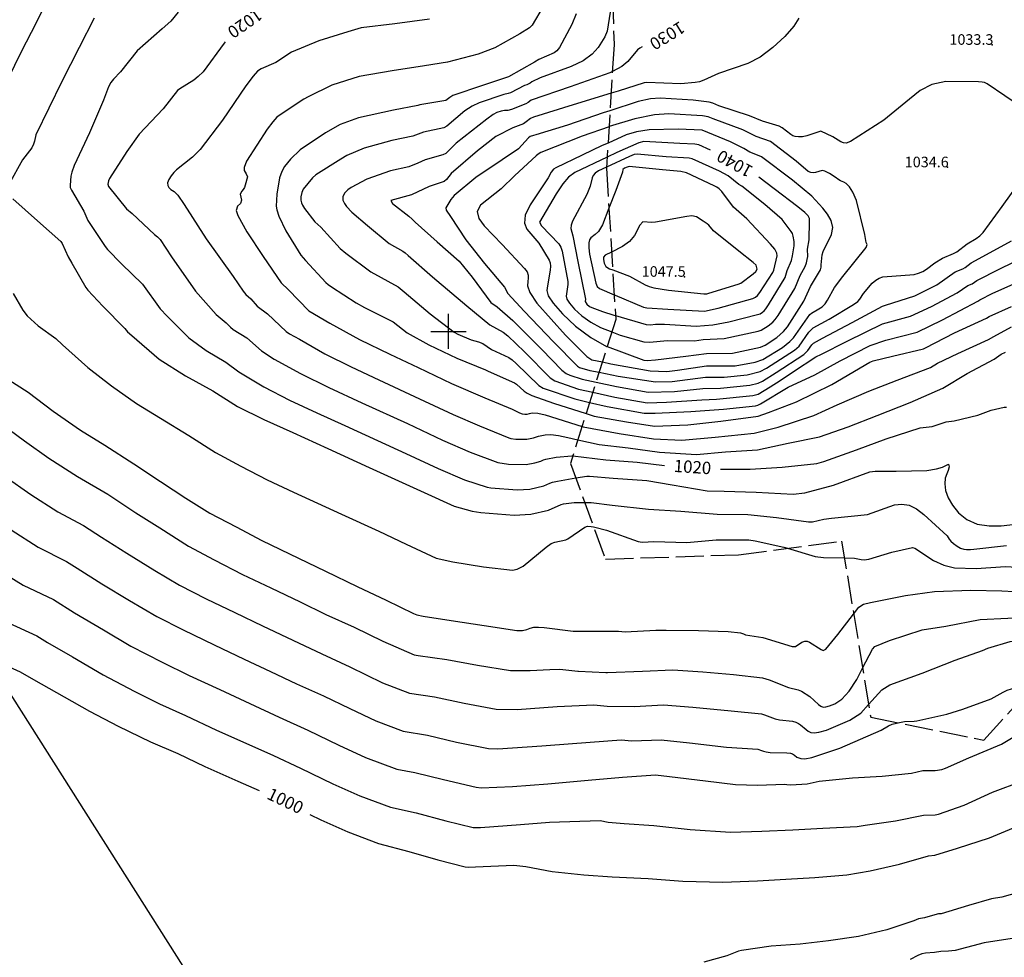
# Model space of a CAD drawing. Extents: x -1651 to 8755, y -3922 to 8037.
# Drawn here: x 2478 to 2758, y -1178 to -911 of the extents above; entities that cross this region are included whole.
import ezdxf
from ezdxf.enums import TextEntityAlignment as Align

# ---------------------------------------------------------------- set-up
doc = ezdxf.new("R2010")
doc.units = 0
doc.header["$MEASUREMENT"] = 0
doc.linetypes.add('CONTOUR-INDEF', pattern=[30, 28, -2])
doc.linetypes.add('OUTLINE', pattern=[10, 8, -2])
for name, color, linetype in [('AREA-INDEF', 7, 'OUTLINE'), ('GRID', 3, 'CONTINUOUS'), ('IND-INDEF', 30, 'CONTOUR-INDEF'), ('INDEX-CONTOUR', 30, 'CONTINUOUS'), ('INT-CONTOUR', 56, 'CONTINUOUS'), ('INT-INDEF', 56, 'CONTOUR-INDEF'), ('MATCH-LINE', 7, 'CONTINUOUS'), ('SPOT-ELEV', 7, 'CONTINUOUS'), ('TEXT-CONTOUR', 7, 'CONTINUOUS')]:
    doc.layers.add(name, color=color, linetype=linetype)
doc.styles.add('ROMANS', font='romans.shx', dxfattribs={"height": 4})

msp = doc.modelspace()

# ---------------------------------------------------------------- linework, layer by layer
at = {"layer": 'AREA-INDEF'}
msp.add_polyline3d([(2782.193, -636.573, 1086.751), (2746.014, -662.212, 1080.751), (2710.359, -657.446, 1082.551), (2675.552, -643.118, 1077.751), (2644.714, -674.599, 1072.151), (2639.515, -719.089, 1063.351), (2642.351, -775.104, 1053.151), (2635.656, -818.699, 1041.551), (2638.198, -852.465, 1033.551), (2646.019, -884.712, 1027.951), (2646.991, -918.555, 1037.351), (2644.853, -953.69, 1046.751), (2647.474, -996.658, 1045.151), (2634.616, -1037.479, 1019.151), (2644.543, -1064.681, 1012.951), (2682.378, -1063.429, 1017.951), (2711.614, -1059.571, 1016.151), (2719.876, -1109.577, 1008.551), (2752.032, -1116.114, 1004.751), (2796.053, -1067.198, 1014.351)], dxfattribs=at)
at = {"layer": 'GRID'}
for p, q in [((2600, -1005), (2600, -995)), ((2595, -1000), (2605, -1000))]:
    msp.add_line(p, q, dxfattribs=at)
at = {"layer": 'IND-INDEF'}
for points in [[(2536.5917, -917.7933), (2536.3304, -918.1667), (2530.36, -926.2782), (2528.9263, -927.6566), (2527.6607, -928.62), (2523.7242, -931.0831), (2523.0845, -931.6293), (2519.0031, -936.7897), (2512.21, -944.0424), (2508.6331, -948.897), (2503.7643, -956.6283), (2503.4972, -957.2945), (2503.2768, -958.1652), (2503.4642, -958.9046), (2508.5833, -965.2448), (2510.1348, -966.5619), (2516.5, -972.5288), (2517.3762, -973.1682), (2518.1072, -973.9504), (2521.3623, -978.7917), (2528.1996, -988.564), (2533.9856, -995.208), (2536.8543, -997.5905), (2538.117, -998.8035), (2538.9, -999.4337), (2542.7149, -1001.8754), (2546.8627, -1005.5433), (2550.4575, -1007.9012), (2557.9487, -1011.9413), (2565.978, -1015.9453), (2575.4206, -1020.267), (2588.3153, -1026.1808), (2598.2919, -1030.8836), (2606.147, -1034.2844), (2614.0401, -1037.2304), (2616.9908, -1037.692), (2622.0864, -1037.7694), (2624.5189, -1037.3636), (2626.1882, -1036.8509), (2626.9646, -1036.4939), (2627.6105, -1036.2794), (2630.5927, -1035.686), (2635.0018, -1035.3233), (2635.284, -1035.3581)], [(2646.526, -926.1972), (2645.8121, -926.5727), (2634.5349, -930.5414), (2623.4826, -934.3286), (2622.6046, -935.0115), (2621.9521, -935.4033), (2617.8822, -936.9947), (2616.8305, -937.2641), (2615.9156, -937.2671), (2614.9304, -937.4899), (2613.7382, -937.8912), (2612.6792, -938.4568), (2610.8388, -939.6962), (2602.1924, -946.5234), (2599.2632, -949.4555), (2598.4117, -949.873), (2593.3348, -951.3282), (2591.3113, -952.2752), (2588.7319, -953.2343), (2583.5236, -954.4189), (2576.8487, -956.7635), (2572.345, -959.1852), (2571.4436, -959.8334), (2570.536, -960.6899), (2569.978, -961.6731), (2570.0178, -962.6988), (2570.4746, -963.6714), (2571.0599, -964.4927), (2572.543, -966.1589), (2576.9513, -969.9264), (2583.1423, -975.0538), (2587.0375, -977.2627), (2587.6928, -977.7401), (2588.5232, -978.4654), (2595.473, -984.5331), (2605.2196, -992.7506), (2611.7761, -998.1707), (2615.4907, -1000.2314), (2616.7999, -1001.2334), (2621.5385, -1005.7963), (2628.8922, -1013.1907), (2630.1523, -1014.0575), (2636.8839, -1016.3665), (2640.9793, -1017.277)], [(2645.0432, -950.5648), (2635.8762, -954.8998), (2634.0437, -956.2257), (2632.4662, -958.1169), (2630.5785, -960.988), (2625.8189, -969.01), (2626.4462, -970.0556), (2631.3067, -975.1195), (2631.8762, -976.1187), (2632.2588, -977.1913), (2633.8772, -985.8204), (2633.868, -986.676), (2633.3674, -990.0163), (2633.5837, -990.8365), (2634.3382, -992.0021), (2635.8053, -993.6638), (2637.8808, -995.5805), (2640.3905, -997.4134), (2643.1606, -998.8979), (2646.3832, -1000.1209)], [(2472.7237, -1025.963), (2479.6354, -1031.0492), (2486.5488, -1035.9602), (2494.6654, -1041.2513), (2503.2243, -1046.199), (2511.2031, -1051.536), (2518.0002, -1055.8358), (2526.1991, -1060.9582), (2533.4546, -1064.8889), (2541.5382, -1069.0328), (2549.564, -1072.8236), (2557.9224, -1076.8063), (2565.1981, -1080.3578), (2573.2567, -1084.035), (2581.3271, -1087.9732), (2590.2948, -1091.8676), (2591.3518, -1092.0673), (2599.5055, -1093.2147), (2608.1863, -1094.8299), (2617.5897, -1096.3014), (2623.2051, -1096.2674), (2628.751, -1096.0633), (2631.5936, -1095.9587), (2636.6852, -1096.4777), (2636.9231, -1096.502), (2644.6371, -1096.8817), (2645.1688, -1096.9079), (2655.0481, -1096.4767), (2663.6537, -1096.1376), (2672.218, -1096.7112), (2680.9554, -1097.4072), (2689.111, -1098.3963), (2691.0768, -1098.9194), (2696.5694, -1101.0898), (2699.2957, -1101.7589), (2700.2099, -1102.1758), (2702.5741, -1103.7186), (2705.025, -1105.9175), (2705.7179, -1106.4184), (2706.353, -1106.6741), (2707.0983, -1106.6573), (2708.172, -1106.363), (2709.7268, -1105.7285), (2711.6516, -1104.4602), (2713.7696, -1102.2068), (2715.8987, -1098.8384), (2717.5703, -1095.6219)], [(2468.7854, -1092.3172), (2469.2348, -1092.5748), (2478.339, -1096.6692), (2482.1328, -1098.8611), (2490.8607, -1103.7846), (2498.0525, -1107.8627), (2506.1995, -1112.1181), (2515.3747, -1116.5317), (2523.1398, -1119.8866), (2530.7888, -1123.5231), (2540.1916, -1127.7283), (2546.2835, -1130.3396)], [(2560.6478, -1137.2112), (2563.7829, -1138.7556), (2571.3893, -1142.0844), (2580.1008, -1145.4146), (2588.7618, -1147.7294), (2596.9766, -1150.0294), (2604.7316, -1152.0634), (2605.816, -1152.1202), (2607.6515, -1152.0115), (2618.5076, -1151.5995), (2621.9881, -1151.948), (2629.3985, -1153.4127), (2638.3934, -1154.3021), (2646.5048, -1154.9116), (2656.716, -1155.4171), (2666.5313, -1156.1202), (2677.8441, -1156.4131), (2687.7215, -1156.0738), (2695.7498, -1155.5974), (2704.0039, -1155.0751), (2713.1203, -1154.368), (2719.718, -1153.2118), (2728.0935, -1151.3288), (2736.2979, -1148.9753), (2738.0789, -1148.7696), (2744.5181, -1146.7624), (2753.5685, -1143.7933), (2761.5291, -1140.5205)], [(2764.2453, -1158.6581), (2757.0832, -1160.6555), (2754.2131, -1161.1576), (2747.6468, -1163.023), (2739.8428, -1165.417), (2739.1283, -1165.4511), (2738.0961, -1165.6497), (2735.1717, -1166.5482), (2733.404, -1166.8691), (2732.1534, -1167.4096), (2724.4905, -1169.9361), (2716.4575, -1171.88), (2707.9183, -1173.0879), (2699.8701, -1174.0009), (2691.5928, -1174.6196), (2683.2172, -1175.7934), (2682.3648, -1176.0192), (2679.0511, -1177.3104), (2672.5303, -1179.1747)]]:
    msp.add_lwpolyline(points, dxfattribs=at)
at = {"layer": 'INDEX-CONTOUR'}
for points in [[(2654.9583, -919.2174), (2654.281, -919.5496), (2653.6908, -920.0407), (2650.9601, -923.3397), (2649.1829, -924.7994), (2646.526, -926.1972)], [(2674.3853, -948.5189), (2671.1055, -947.0451), (2669.9792, -946.854), (2665.6702, -946.6269), (2655.4828, -946.068), (2654.0606, -946.4135), (2647.8265, -949.2487), (2645.0432, -950.5648)], [(2648.7856, -1001.0326), (2655.5056, -1002.9654), (2657.1345, -1003.1099), (2662.1118, -1002.588), (2669.8299, -1002.6521), (2672.2741, -1002.3323), (2678.2237, -1002.0715), (2687.9176, -999.9681), (2688.7535, -999.6488), (2690.7779, -998.4664), (2692.1168, -997.3802), (2692.7743, -996.6721), (2693.6144, -995.4983), (2698.3546, -987.8453), (2699.8576, -984.1724), (2701.3042, -981.5643), (2701.6623, -980.5704), (2701.8835, -979.6127), (2701.98, -978.7554), (2701.9536, -976.7017), (2702.3849, -974.0179), (2702.5377, -968.7912), (2702.4538, -967.9631), (2702.1189, -967.2059), (2701.1786, -966.213), (2699.2252, -964.6116), (2692.4593, -959.4826), (2688.1097, -956.2258)], [(2640.9793, -1017.277), (2647.239, -1018.6685), (2656.4417, -1020.262), (2661.89, -1020.1485), (2671.9212, -1019.4357), (2676.1268, -1019.213), (2686.372, -1018.2085), (2687.946, -1017.8467), (2691.2956, -1015.7575), (2694.2035, -1013.9438), (2697.9868, -1011.4425), (2704.3359, -1007.2448), (2704.6476, -1007.0829), (2705.5334, -1006.623), (2713.4077, -1002.6739), (2723.2167, -997.9039), (2731.145, -995.648), (2737.1147, -992.9715), (2744.4464, -989.1024), (2747.4216, -987.0164), (2748.6515, -986.5054), (2750.0248, -985.552), (2756.5271, -982.2283), (2767.6206, -976.8079)], [(2646.3832, -1000.1209), (2648.7856, -1001.0326)], [(2677.2072, -1039.1348), (2685.6799, -1039.1293), (2694.7195, -1038.5262), (2704.6001, -1037.5129), (2706.6105, -1036.9529), (2715.8494, -1033.6113), (2724.2854, -1030.4968), (2733.9491, -1027.4383), (2737.3596, -1027.0362), (2741.2891, -1025.6793), (2743.5531, -1025.3609), (2750.2507, -1023.7587), (2754.0656, -1022.3765), (2757.7454, -1021.535), (2758.3962, -1021.5032)], [(2635.284, -1035.3581), (2644.6613, -1036.515), (2653.5275, -1037.1059), (2661.3452, -1038.0896)], [(2717.5703, -1095.6219), (2720.3783, -1090.2189), (2721.0615, -1089.4628), (2725.2351, -1087.8009), (2734.5034, -1084.7312), (2741.1982, -1083.7239), (2750.9969, -1081.8483), (2758.7895, -1081.4679), (2767.4492, -1080.7348), (2770.0183, -1080.8264), (2772.4093, -1081.1823), (2774.8113, -1081.761), (2781.1645, -1083.742)]]:
    msp.add_lwpolyline(points, dxfattribs=at)
at = {"layer": 'INT-CONTOUR'}
for points in [[(2699.5065, -911.0378), (2698.0904, -913.2854), (2695.5021, -916.2274), (2692.1065, -919.3828), (2688.4611, -922.108), (2685.0311, -923.9314), (2676.6656, -926.7601), (2672.4768, -928.6581), (2671.2676, -929.1124), (2670.0342, -929.3405), (2665.9738, -929.6649), (2656.3345, -929.3078), (2655.5362, -929.4677), (2648.2022, -931.7781), (2646.1485, -932.3999)], [(2763.0086, -936.5038), (2752.956, -929.6865), (2752.2067, -929.3548), (2751.5644, -929.2161), (2750.5133, -929.148), (2741.212, -929.0497), (2737.2673, -929.8513), (2733.9429, -931.5973), (2730.8992, -934.089), (2723.6183, -940.0277), (2714.1072, -946.0874), (2712.9258, -946.5266), (2712.1747, -946.4693), (2711.4369, -946.1499), (2709.1382, -944.7567), (2705.6844, -943.1224), (2701.7883, -944.511), (2700.5232, -944.7218), (2699.3581, -944.7693), (2698.4074, -944.6741), (2697.7377, -944.4548), (2697.2235, -944.1193), (2694.7317, -942.1593), (2693.9267, -941.6803), (2689.1906, -940.3106), (2685.4183, -938.7694), (2676.7763, -935.9924), (2675.0349, -935.1953), (2674.0563, -934.9189), (2669.4834, -934.3547), (2660.0931, -933.7566), (2657.3384, -933.9485), (2653.8859, -934.6907), (2645.8486, -937.3281)], [(2710.0747, -956.4464), (2708.1433, -955.1217), (2706.8265, -954.4702), (2706.0934, -954.2755), (2704.1583, -954.8837), (2703.5307, -954.9709), (2702.8686, -954.8878), (2702.1447, -954.5537), (2698.7598, -951.6465), (2691.4076, -946.0723), (2687.3716, -944.7084), (2683.5868, -942.8034), (2675.1264, -939.6834), (2673.6973, -939.0757), (2672.1573, -938.7634), (2662.5711, -938.1889), (2658.4883, -938.5121), (2652.9033, -939.6655), (2645.6303, -941.866), (2645.5712, -941.8866)], [(2645.0594, -1004.3237), (2655.4527, -1008.1464), (2656.4004, -1008.2728), (2658.792, -1008.0601), (2667.3915, -1006.9994), (2673.2692, -1006.2692), (2680.6677, -1006.2252), (2688.5598, -1004.5036), (2689.8968, -1003.8866), (2693.2449, -1001.7484), (2695.1166, -1000.0723), (2696.2282, -998.6811), (2700.8886, -991.3904), (2702.7371, -987.2626), (2705.6154, -982.5557), (2705.8269, -981.8081), (2705.8183, -981.1397), (2706.1058, -978.2497), (2706.3672, -977.3086), (2708.7011, -972.4542), (2709.0876, -970.4569), (2708.6607, -968.5245), (2707.6133, -966.6941), (2706.2688, -964.9759), (2703.1148, -961.6048), (2697.628, -957.0547), (2688.8885, -950.4643), (2688.2168, -950.1128), (2685.5526, -949.1062), (2683.8449, -948.0639), (2680.0297, -946.1564), (2672.0333, -942.89), (2665.2367, -942.5515), (2656.9856, -942.7583), (2653.3773, -943.376), (2650.4666, -944.2099), (2645.2898, -946.5125)], [(2645.2898, -946.5125), (2643.6561, -947.2391)], [(2647.4051, -995.5277), (2656.1142, -998.0414), (2657.3436, -998.1573), (2658.7833, -997.9969), (2661.348, -997.9851), (2670.3492, -998.4793), (2675.0709, -998.1552), (2679.6009, -997.2623), (2687.7641, -995.2532), (2688.4754, -994.9795), (2689.1135, -994.592), (2689.6502, -994.1566), (2690.1241, -993.5805), (2690.8529, -992.488), (2695.5939, -984.7289), (2696.1956, -982.7342), (2697.3663, -979.877), (2697.7092, -978.5851), (2698.1332, -975.7027), (2698.1176, -974.5245), (2697.878, -972.9987), (2697.6443, -972.2487), (2697.2856, -971.6582), (2694.7293, -968.2768), (2689.8287, -963.973), (2683.2517, -958.7814), (2682.4265, -958.2783), (2679.3612, -955.7918), (2676.963, -954.5106), (2669.1536, -950.9656), (2668.3358, -950.8067), (2661.8093, -950.3899), (2653.5703, -949.6373), (2652.6836, -949.7873), (2651.4337, -950.3167), (2644.8716, -953.3849)], [(2655.393, -993.1186), (2656.2783, -993.303), (2662.2843, -993.6738), (2672.667, -994.2651), (2676.6073, -993.4235), (2686.4458, -990.7064), (2687.1563, -990.2937), (2687.7097, -989.8226), (2688.3795, -988.9765), (2692.0811, -983.2434), (2692.3552, -982.6584), (2693.3327, -978.5526), (2693.1986, -977.789), (2692.6186, -976.7025), (2691.4527, -975.2722), (2684.6801, -968.0093), (2680.9193, -964.751), (2677.5602, -960.2338), (2676.8677, -959.545), (2676.1889, -959.049), (2675.4761, -958.642), (2667.5685, -954.9922), (2666.0031, -954.6292), (2660.7991, -954.1653), (2651.3065, -953.1611), (2650.6961, -953.3367), (2649.9613, -953.6651), (2649.4592, -954.0698), (2649.4404, -954.8219), (2647.5142, -959.9564), (2645.5435, -965.0096)], [(2642.7657, -1011.6057), (2648.2115, -1012.6861), (2658.7871, -1014.3147), (2663.537, -1014.2101), (2672.968, -1012.9775), (2678.2784, -1012.9809), (2684.8341, -1012.3511), (2688.4866, -1011.42), (2690.2557, -1010.4486), (2698.2669, -1005.2921), (2699.5246, -1004.1667), (2702.345, -1000.2144), (2702.8638, -999.6168), (2703.5875, -999.0324), (2708.1079, -996.5309), (2715.0138, -992.4155), (2716.2226, -991.4769), (2716.8134, -990.8233), (2717.8317, -989.2281), (2720.2869, -986.3374), (2721.3103, -985.4215), (2722.2825, -984.8464), (2723.3022, -984.5504), (2732.1944, -983.8722), (2733.4686, -983.5111), (2734.6658, -982.9597), (2735.755, -982.2993), (2738.1179, -980.5676), (2740.2927, -979.2197), (2743.4237, -977.9269), (2744.3306, -977.3734), (2747.287, -975.1718), (2749.8341, -973.6407), (2750.8684, -972.8709), (2751.8528, -971.9098), (2757.2448, -964.4948), (2762.4954, -957.166)], [(2643.6822, -1008.6962), (2646.1086, -1009.2369), (2657.2893, -1011.163), (2661.9571, -1011.3507), (2665.0355, -1011.0379), (2673.2481, -1009.7881), (2681.3872, -1009.804), (2687.0305, -1008.7718), (2689.2151, -1008.0094), (2694.8249, -1004.6096), (2696.9228, -1002.9128), (2697.9649, -1001.7927), (2702.603, -995.2544), (2703.1013, -994.8294), (2705.1696, -993.6258), (2706.0697, -992.9896), (2706.9166, -992.1714), (2707.6261, -991.1591), (2709.6359, -987.5629), (2711.9169, -984.4641), (2718.5798, -976.146), (2718.856, -975.3159), (2718.6248, -974.7432), (2718.1642, -972.4929), (2715.8239, -962.8828), (2714.8085, -960.493), (2713.8163, -958.9526), (2712.9386, -958.0548), (2712.243, -957.5969), (2711.2639, -957.2665), (2710.4974, -956.7857), (2710.0747, -956.4464)], [(2672.3262, -968.6982), (2670.4368, -967.4721), (2669.0631, -967.2244), (2667.6247, -967.4212), (2658.763, -969.0322), (2657.7519, -969.0773), (2655.1668, -968.9406), (2654.3064, -969.8711), (2652.7956, -972.7649), (2651.3891, -974.442), (2649.4152, -975.9066), (2646.3038, -977.4745)], [(2646.6128, -982.5404), (2651.3626, -984.3505), (2655.8835, -986.8074), (2656.9574, -987.2296), (2658.3199, -987.6078), (2662.4576, -988.3022), (2672.4778, -989.3851), (2673.3255, -989.2978), (2673.9143, -989.1713), (2682.288, -986.6426), (2683.0018, -986.2666), (2686.537, -983.6481), (2687.2218, -982.9736), (2687.6121, -982.3733), (2687.3884, -981.2455), (2686.5311, -980.4326), (2682.4087, -977.1897), (2675.2498, -971.4849), (2673.9627, -969.8738), (2673.4854, -969.4802), (2672.3262, -968.6982)], [(2641.883, -1014.408), (2647.7008, -1015.6365), (2656.7224, -1017.2286), (2664.2113, -1017.1159), (2672.2064, -1016.213), (2677.2026, -1016.097), (2685.6031, -1015.2798), (2687.9188, -1014.7405), (2689.1802, -1014.1331), (2692.998, -1011.7111), (2700.926, -1006.5481), (2701.4077, -1006.1366), (2702.0091, -1005.437), (2703.142, -1003.8114), (2703.6258, -1003.3921), (2706.1847, -1001.9607), (2714.6036, -997.4593), (2723.2607, -992.8432), (2724.0839, -992.5959), (2732.45, -989.8941), (2738.6332, -986.7959), (2743.8475, -983.126), (2746.0376, -982.2162), (2746.6681, -981.8313), (2748.3679, -980.5752), (2750.63, -979.2926), (2759.8624, -974.284)], [(2646.3038, -977.4745), (2644.4742, -978.3966), (2643.9627, -978.9024), (2644.0191, -979.617), (2644.213, -980.6113), (2644.6732, -981.5686), (2645.7378, -982.2069), (2646.6128, -982.5404)], [(2640.0664, -1020.1755), (2645.0591, -1021.3748), (2655.592, -1023.2229), (2658.7193, -1023.2089), (2668.823, -1022.7751), (2678.0665, -1022.0452), (2687.141, -1021.1372), (2687.8091, -1021.0008), (2688.6235, -1020.5988), (2696.4574, -1015.8514), (2704.0347, -1012.3646), (2711.2369, -1008.3516), (2719.7596, -1003.9755), (2724.1968, -1002.5415), (2733.0312, -1000.2675), (2740.2418, -996.7345), (2750.2597, -991.4089), (2750.8233, -991.0177), (2754.525, -989.1258), (2763.7537, -985.0444)], [(2647.047, -989.6573), (2647.2852, -989.7614), (2655.393, -993.1186)], [(2639.0711, -1023.3351), (2641.3133, -1024.036), (2650.5314, -1025.7311), (2658.4863, -1026.9219), (2667.9144, -1026.5168), (2677.3532, -1025.531), (2687.8803, -1024.1046), (2690.8597, -1023.0597), (2698.8231, -1019.9661), (2708.8771, -1015.0565), (2719.6047, -1008.752), (2720.5995, -1008.3495), (2726.0705, -1006.995), (2734.8365, -1004.9302), (2735.4446, -1004.6632), (2743.6914, -1000.452), (2752.7759, -996.2074), (2753.4921, -995.7393), (2759.8197, -992.9474)], [(2643.766, -994.3462), (2646.9846, -995.4063), (2647.4051, -995.5277)], [(2637.905, -1027.0372), (2638.2439, -1027.1445), (2648.4445, -1028.9586), (2658.1669, -1030.5302), (2666.2056, -1030.9136), (2675.7014, -1030.0798), (2686.781, -1028.8759), (2693.5981, -1027.1985), (2703.7485, -1023.9104), (2710.3557, -1020.902), (2719.3557, -1017.0123), (2727.4092, -1013.8692), (2736.8193, -1010.2426), (2738.8751, -1009.0026), (2744.6158, -1006.2901), (2753.366, -1002.323), (2754.8036, -1001.4213), (2759.8194, -998.7417)], [(2636.7239, -1030.7869), (2642.784, -1032.1553), (2650.986, -1033.0323), (2659.8836, -1034.3259), (2670.4211, -1034.9868), (2678.6033, -1034.247), (2687.7682, -1033.6815), (2696.4693, -1031.7082), (2705.3144, -1029.9461), (2713.4608, -1027.0926), (2721.7111, -1023.8673), (2731.0611, -1020.24), (2740.3928, -1016.1276), (2747.2329, -1011.9172), (2754.9342, -1007.9111), (2756.9168, -1006.4788), (2758.18, -1005.9031)], [(2636.1335, -1041.6373), (2639.2593, -1041.1058), (2640.0629, -1041.0799), (2646.7647, -1041.6727), (2656.2879, -1042.38), (2663.4793, -1043.5736), (2673.4323, -1045.2598), (2678.2691, -1045.4217), (2687.3186, -1045.6598), (2697.8554, -1046.1932), (2701.1431, -1045.8311), (2709.311, -1043.7067), (2719.6756, -1039.8818), (2721.1166, -1039.6841), (2727.083, -1039.7003), (2735.7713, -1039.4634), (2738.5809, -1039.0458), (2740.2243, -1038.5275), (2741.9575, -1037.7284), (2742.1871, -1038.4774), (2741.8577, -1039.4869), (2741.4528, -1040.4202), (2741.052, -1041.7241), (2740.8829, -1043.3375), (2741.1384, -1045.1979), (2741.8721, -1047.2373), (2743.1026, -1049.3861), (2744.8524, -1051.5357), (2747.1591, -1053.419), (2750.0638, -1054.73), (2753.4985, -1055.2663), (2756.9575, -1055.2423), (2762.6929, -1054.515)], [(2638.6736, -1048.5976), (2640.4995, -1048.5789), (2646.5044, -1049.3434), (2656.8211, -1050.4764), (2665.9312, -1051.012), (2676.2918, -1051.9473), (2685.0023, -1052.0304), (2693.1675, -1052.8592), (2702.2063, -1054.061), (2703.3936, -1054.0757), (2706.5473, -1053.3537), (2708.72, -1053.0735), (2718.9758, -1051.9931), (2726.6337, -1049.2866), (2728.7145, -1049.0404), (2730.7639, -1049.3999), (2732.8449, -1050.3884), (2734.9778, -1051.9588), (2741.5458, -1058.0757), (2742.1558, -1059.0111), (2742.6138, -1059.5657), (2743.4001, -1060.2596), (2744.3968, -1060.9736), (2745.4185, -1061.5461), (2746.3119, -1061.8598), (2747.0506, -1061.9729), (2748.1827, -1061.9765), (2749.1601, -1061.8934), (2758.4537, -1060.7683)], [(2641.1929, -1055.5011), (2641.5178, -1055.556), (2644.8873, -1056.4482), (2653.8127, -1059.6384), (2654.401, -1059.789), (2655.0809, -1059.8336), (2658.2751, -1059.717), (2667.655, -1059.9186), (2675.9952, -1059.2167), (2685.3113, -1059.1653), (2687.1008, -1059.4515), (2695.1865, -1061.2575), (2696.2964, -1061.5923)], [(2696.2964, -1061.5923), (2704.064, -1063.9353), (2706.4713, -1064.1715), (2712.4012, -1064.3356)], [(2712.4012, -1064.3356), (2715.3115, -1064.4162), (2717.1959, -1064.8022), (2718.06, -1064.9023), (2719.3247, -1064.7303), (2725.9216, -1062.6606), (2731.7693, -1061.3387), (2732.3821, -1061.5566), (2737.7115, -1065.1134), (2740.6063, -1066.4103), (2743.6273, -1067.1233), (2749.8102, -1067.3807), (2758.107, -1066.7524), (2764.7166, -1067.1132), (2772.8389, -1068.3283), (2782.2148, -1070.1154), (2783.5662, -1070.2316), (2784.8258, -1070.1301), (2791.1001, -1068.9772), (2792.486, -1068.9909), (2794.2544, -1069.1966)], [(2715.0342, -1080.2721), (2716.54, -1078.3291), (2717.8343, -1077.4991), (2719.7937, -1076.9642), (2729.7295, -1074.9636), (2737.9485, -1073.8614), (2748.3093, -1073.5139), (2757.0696, -1073.6372), (2767.6047, -1074.2429), (2775.524, -1075.4365), (2783.8834, -1077.5518), (2784.87, -1077.4853), (2787.1936, -1077.0426)], [(2719.2773, -1105.9535), (2723.0585, -1101.7642), (2725.2658, -1100.3494), (2734.5314, -1097.0157), (2743.8805, -1093.3727), (2751.6225, -1090.6095), (2753.1302, -1089.9535), (2759.4874, -1088.073), (2768.0837, -1086.7352), (2769.344, -1086.9203), (2774.0497, -1088.4394), (2776.2844, -1089.1648)], [(2727.5995, -1111.1471), (2729.4457, -1110.7922), (2732.2549, -1110.6553), (2733.0011, -1110.5521), (2741.489, -1108.7196), (2746.0643, -1107.2767), (2754.1041, -1104.3955), (2757.5361, -1102.4108), (2758.5781, -1101.8989), (2759.8175, -1101.5129), (2764.3596, -1100.9822), (2765.9231, -1100.6783)]]:
    msp.add_lwpolyline(points, dxfattribs=at)
at = {"layer": 'INT-INDEF'}
for points in [[(2476.4465, -880.9163), (2481.8392, -887.5701), (2483.0431, -889.5004), (2488.08, -896.3378), (2488.7886, -897.5525), (2489.0007, -898.8995), (2488.3197, -901.2416), (2482.8328, -912.5758), (2478.7869, -920.4636), (2472.7524, -932.6222)], [(2646.5427, -905.1249), (2645.0167, -914.7667), (2644.393, -916.3303), (2642.4539, -919.4265), (2640.7645, -921.325), (2638.2595, -923.1912), (2634.8578, -924.827), (2626.0224, -927.9748), (2623.6749, -929.0978), (2623.159, -929.4991), (2622.2678, -929.9433), (2621.598, -930.2031), (2617.5967, -932.2411), (2616.9406, -932.494), (2615.743, -932.766), (2608.6932, -935.092), (2606.7511, -936.0563), (2604.6378, -937.4133), (2599.4818, -941.693), (2598.6251, -942.1716), (2592.9393, -943.4363), (2589.8593, -944.6104), (2583.9488, -945.8084), (2576.0701, -947.9356), (2571.1416, -950.0942), (2569.4731, -951.1157), (2562.3233, -955.5378), (2561.3982, -956.3867), (2558.6959, -959.6592), (2558.3063, -960.5225), (2558.0965, -961.7629), (2558.068, -962.7085), (2558.2635, -963.4727), (2558.5601, -964.1569), (2559.1163, -965.1296), (2562.033, -968.8534), (2563.7453, -970.4043), (2569.2149, -976.4773), (2570.8023, -977.8021), (2577.9164, -983.0863), (2585.6972, -987.37), (2587.4266, -988.7824), (2594.804, -995.0435), (2601.6126, -1000.2017), (2602.6063, -1000.7621), (2606.3895, -1002.395), (2608.5462, -1002.9763), (2609.7067, -1003.4743), (2612.2391, -1005.1014), (2617.1325, -1007.4413), (2618.0508, -1008.092), (2619.2287, -1009.1584), (2625.6088, -1015.3728), (2626.9165, -1016.1367), (2635.8431, -1019.1609), (2640.0664, -1020.1755)], [(2626.8549, -907.7567), (2623.7967, -913.0631), (2622.9596, -913.8313), (2620.2859, -915.5189), (2613.1291, -919.506), (2608.4536, -921.2817), (2599.7425, -923.586), (2593.1816, -924.5946), (2584.0178, -926.0026), (2574.6364, -927.5836), (2566.8975, -930.0839), (2560.172, -933.3552), (2558.9172, -934.0615), (2552.1586, -938.4981), (2551.2957, -939.2129), (2550.1179, -940.4714), (2548.4943, -942.5534), (2542.6812, -951.6984), (2541.9817, -953.4447), (2541.9706, -954.3418), (2542.587, -955.2523), (2542.9075, -956.0782), (2542.3013, -958.4656), (2542.0648, -959.0971), (2541.7056, -959.677), (2541.3131, -960.1947), (2540.8816, -961.0506), (2541.2391, -962.7629), (2540.9293, -963.6488), (2540.1298, -964.4479), (2539.7525, -965.7212), (2540.2199, -967.1269), (2542.7359, -971.7149), (2547.3683, -978.717), (2552.4814, -986.1981), (2554.5311, -988.177), (2560.3444, -994.1368), (2566.2866, -997.688), (2574.7564, -1002.3242), (2583.3357, -1006.4446), (2591.3612, -1010.2969), (2600.8182, -1014.814), (2610.3521, -1018.8566), (2618.0833, -1022.046), (2620.1889, -1023.1682), (2620.911, -1023.4284), (2621.6723, -1023.4972), (2622.3075, -1023.4809), (2623.003, -1023.352), (2623.7995, -1023.088), (2625.3762, -1023.1919), (2627.4735, -1023.7348), (2637.905, -1027.0372)], [(2499.4285, -911.0822), (2495.1226, -919.4106), (2490.1728, -928.9962), (2482.8235, -944.2338), (2482.4689, -945.9512), (2482.1588, -946.849), (2481.6454, -947.8448), (2479.0102, -951.2573), (2475.1769, -958.3107)], [(2523.1929, -909.3086), (2521.1535, -911.874), (2518.7358, -914.0983), (2511.568, -920.3579), (2506.8424, -926.2911), (2504.885, -928.3665), (2504.1258, -929.31), (2503.4812, -930.5495), (2502.0247, -934.3776), (2498.0962, -943.6508), (2493.6847, -952.9319), (2493.0476, -954.758), (2492.8078, -955.9708), (2492.5426, -958.4438), (2492.6138, -959.1916), (2492.908, -959.9141), (2496.412, -965.8455), (2497.6098, -968.4874), (2497.9494, -969.0593), (2502.4745, -975.8537), (2503.1642, -976.7283), (2507.1646, -980.7917), (2513.0979, -986.5568), (2518.0918, -993.5785), (2520.0763, -995.7079), (2526.3017, -1001.8242), (2531.2046, -1005.4623), (2536.8067, -1008.7246), (2540.4294, -1011.5122), (2547.5741, -1015.7759), (2554.8294, -1019.549), (2562.6575, -1023.1554), (2570.5854, -1026.77), (2579.8797, -1031.0091), (2587.903, -1034.6778), (2597.0287, -1038.9184), (2604.4928, -1042.1987), (2610.9657, -1044.2614), (2612.0175, -1044.4444), (2619.4764, -1045.0392), (2623.1266, -1044.7686), (2627.0597, -1043.8748), (2628.7384, -1043.1444), (2629.5641, -1042.8579), (2630.9787, -1042.514), (2636.1335, -1041.6373)], [(2594.5831, -911.385), (2584.7295, -912.6584), (2575.1919, -913.7752), (2571.3737, -914.9035), (2563.1708, -917.4911), (2555.4034, -920.7), (2550.9253, -923.6568), (2546.7649, -925.4428), (2545.7682, -926.1206), (2544.4963, -927.5287), (2542.4856, -930.3041), (2535.8726, -940.0358), (2529.5032, -948.3255), (2527.3331, -950.5048), (2522.7918, -954.0958), (2522.0363, -954.8548), (2521.2506, -955.8146), (2520.5883, -956.8519), (2520.2261, -957.812), (2520.2756, -958.5704), (2520.5865, -959.1221), (2521.1859, -959.7118), (2522.1145, -960.2637), (2523.1165, -961.3441), (2524.9788, -963.939), (2531.1791, -973.7115), (2538.808, -984.4637), (2541.6694, -988.5918), (2542.4842, -989.5098), (2543.86, -990.7811), (2545.6907, -992.8159), (2548.623, -995.0262), (2553.9003, -1000.0558), (2554.8257, -1000.669), (2557.7253, -1002.2082), (2564.9233, -1006.4108), (2572.3185, -1010.093), (2580.2558, -1013.764), (2591.799, -1019.1571), (2601.3092, -1023.609), (2608.7754, -1026.7919), (2617.1145, -1030.1993), (2617.741, -1030.3774), (2619.0802, -1030.5778), (2622.1969, -1030.6252), (2624.1021, -1030.2719), (2625.5757, -1029.7138), (2627.442, -1029.3656), (2629.0887, -1029.3028), (2631.2377, -1029.5291), (2633.8655, -1030.1414), (2636.7239, -1030.7869)], [(2636.2591, -909.8219), (2635.0173, -912.8901), (2631.4909, -919.3683), (2630.7816, -920.2983), (2630.0051, -920.9068), (2625.6822, -922.7848), (2624.3862, -923.5634), (2617.0507, -927.7238), (2609.6947, -930.2242), (2601.2336, -933.0387), (2600.3355, -933.568), (2599.2646, -934.4166), (2591.89, -935.6887), (2591.2818, -935.8985), (2584.3741, -937.1979), (2574.4774, -939.3228), (2569.2574, -941.2913), (2565.1109, -943.5921), (2557.9024, -948.4317), (2555.1639, -951.1177), (2553.4243, -953.2089), (2552.6377, -954.6054), (2551.9833, -956.4023), (2551.2073, -960.9908), (2551.1016, -964.4884), (2551.2531, -965.5009), (2551.8251, -967.3153), (2553.7786, -971.4784), (2558.0702, -978.3547), (2559.4327, -979.8915), (2565.1881, -986.1096), (2565.8556, -986.6848), (2566.784, -987.317), (2573.7352, -991.8855), (2576.1665, -993.2059), (2584.2771, -997.3308), (2588.2358, -1000.4235), (2594.3817, -1003.7941), (2602.3639, -1007.6175), (2610.4719, -1010.9586), (2611.2168, -1011.2973), (2618.7742, -1014.6512), (2619.3017, -1014.9506), (2621.5063, -1016.9845), (2622.3254, -1017.5549), (2623.6807, -1018.216), (2629.7646, -1020.4258), (2639.0711, -1023.3351)], [(2646.1485, -932.3999), (2635.3837, -935.6596), (2624.1285, -939.207), (2623.2903, -939.5594), (2622.0942, -940.5123), (2621.2769, -941.0386), (2618.3111, -942.1737), (2613.44, -944.6786), (2608.2531, -948.7076), (2600.7849, -955.1785), (2599.4326, -956.9186), (2598.7438, -957.4543), (2594.4712, -958.8786), (2589.4944, -961.2365), (2583.6493, -962.8505), (2584.081, -963.686), (2588.692, -967.2974), (2589.6885, -968.1101), (2590.5622, -968.9621), (2596.8018, -974.5916), (2603.0239, -980.0289), (2606.7453, -984.6116), (2612.0397, -991.8307), (2613.849, -993.0216), (2618.3076, -996.9078), (2626.4632, -1005.1796), (2632.1756, -1011.0086), (2633.3881, -1011.9782), (2634.4418, -1012.4492), (2637.9247, -1013.5721), (2641.883, -1014.408)], [(2645.8486, -937.3281), (2643.9128, -937.9634), (2633.7626, -941.4204), (2624.8346, -944.2236), (2624.1481, -944.3552), (2623.206, -944.6741), (2622.6662, -945.0797), (2619.8342, -948.1289), (2615.2806, -951.2537), (2607.7347, -956.2978), (2601.5633, -961.4353), (2600.6688, -962.5812), (2599.2725, -964.9644), (2599.3651, -965.605), (2600.5771, -967.4117)], [(2645.5712, -941.8866), (2637.9889, -944.5369), (2626.2041, -949.1781), (2625.4717, -949.671), (2624.888, -950.1896), (2618.7935, -955.7029), (2614.9473, -959.5164), (2609.0645, -964.2021), (2608.0982, -965.9801), (2608.5884, -967.9824), (2610.1083, -970.0756), (2615.196, -975.3719), (2621.6055, -982.1043), (2622.296, -983.1289), (2622.603, -984.015), (2622.6165, -984.8625), (2622.4785, -985.8097), (2622.4225, -987.0456), (2623.0487, -988.963), (2625.049, -992.0055), (2633.2112, -1001.0483), (2639.2397, -1007.0972), (2640.7288, -1008.038), (2643.6822, -1008.6962)], [(2643.6561, -947.2391), (2637.9176, -949.9534), (2630.4271, -953.5577), (2629.8211, -953.9786), (2629.1937, -954.7976), (2628.3159, -956.3938), (2623.1666, -964.0614), (2621.7729, -967.0333), (2621.5841, -969.3069), (2622.2813, -970.953), (2625.6858, -974.9409), (2628.568, -979.8043), (2628.8403, -980.576), (2628.9423, -981.4768), (2628.8763, -982.6115), (2628.0681, -987.0721), (2627.9264, -988.389), (2628.3202, -989.882), (2629.6936, -992.0038), (2632.3515, -995.0243), (2636.0398, -998.4829), (2640.365, -1001.7363), (2644.9039, -1004.2665), (2645.0594, -1004.3237)], [(2644.8716, -953.3849), (2642.5896, -954.4518), (2641.6012, -955.0834), (2641.0534, -955.7021), (2640.7443, -956.4444), (2640.2421, -958.7401), (2639.241, -961.1765), (2635.2125, -968.6958), (2634.7828, -969.8568), (2634.7302, -970.7463), (2635.3309, -972.8786), (2636.6858, -980.161), (2638.8864, -990.8274), (2638.8224, -991.5136), (2639.2464, -992.2989), (2640.0702, -992.9725), (2640.6488, -993.266), (2643.766, -994.3462)], [(2476.306, -962.3681), (2483.3414, -968.5877), (2489.8917, -974.526), (2490.2845, -975.044), (2492.0089, -978.8288), (2493.047, -980.5869), (2497.0192, -987.5585), (2497.5847, -988.3009), (2501.8135, -992.8579), (2508.0886, -999.1631), (2508.8938, -1000.095), (2510.0422, -1001.1685), (2517.7983, -1007.8684), (2525.3186, -1012.6693), (2533.0964, -1016.8798), (2540.1137, -1021.3802), (2547.5939, -1024.9981), (2555.7648, -1028.7257), (2565.7501, -1033.273), (2577.4936, -1038.621), (2593.1124, -1045.738), (2601.6459, -1049.6051), (2606.6895, -1051.0708), (2609.1558, -1051.4779), (2618.6667, -1052.2186), (2623.338, -1051.8723), (2628.3713, -1050.7285), (2632.0153, -1049.1228), (2632.6547, -1048.9807), (2635.6703, -1048.6285), (2638.6736, -1048.5976)], [(2645.5435, -965.0096), (2643.6816, -969.7836), (2642.5811, -971.6194), (2641.6854, -972.5363), (2640.3934, -973.4071), (2639.9967, -973.9878), (2639.8044, -974.9038), (2639.8346, -976.2782), (2640.0535, -978.0613), (2641.7972, -986.2724), (2642.165, -987.2347), (2642.8989, -987.846), (2647.047, -989.6573)], [(2600.5771, -967.4117), (2604.9054, -974.0156), (2610.2228, -980.7573), (2615.8762, -987.4237), (2616.81, -989.2203), (2621.4581, -994.2186), (2629.8072, -1002.9685), (2636.6476, -1009.9238), (2637.2293, -1010.2179), (2640.0884, -1011.0746), (2642.7657, -1011.6057)], [(2476.4106, -989.2914), (2479.1132, -993.9484), (2480.3727, -995.5426), (2483.5034, -998.4659), (2488.5026, -1002.0094), (2490.4084, -1003.8044), (2497.6189, -1010.291), (2504.2982, -1015.4687), (2511.366, -1020.4682), (2518.179, -1024.6682), (2526.2281, -1029.6044), (2533.8575, -1034.4072), (2540.9884, -1038.3262), (2548.5087, -1042.1693), (2556.0109, -1045.6598), (2569.5961, -1051.8775), (2580.1785, -1056.7617), (2587.9543, -1060.4416), (2596.4884, -1064.4339), (2601.2471, -1065.4567), (2609.9098, -1066.9023), (2618.2034, -1067.8047), (2619.4919, -1067.5717), (2621.1695, -1066.7066), (2627.736, -1061.2807), (2629.1827, -1060.2788), (2630.1499, -1059.862), (2633.2912, -1059.1624), (2633.838, -1058.8907), (2638.7472, -1055.5872), (2639.4847, -1055.3101), (2640.521, -1055.3876), (2641.1929, -1055.5011)], [(2473.8543, -1012.9289), (2480.6695, -1017.2543), (2487.7763, -1022.617), (2495.493, -1028.1017), (2502.4276, -1032.355), (2510.6806, -1037.6506), (2518.181, -1042.6609), (2525.3843, -1047.3813), (2532.2406, -1051.616), (2539.6886, -1055.495), (2546.9684, -1059.3915), (2557.4094, -1064.4284), (2565.0859, -1068.1347), (2574.04, -1072.4445), (2582.2537, -1076.3357), (2590.1048, -1080.1546), (2590.9935, -1080.4708), (2592.7954, -1080.9208), (2600.7823, -1082.0667), (2610.143, -1083.566), (2619.4161, -1084.9009), (2621.035, -1084.9091), (2622.2286, -1084.6705), (2623.1796, -1084.3191), (2624.1928, -1084.0433), (2625.5127, -1083.9865), (2627.1448, -1084.1117), (2635.4386, -1085.0955), (2638.8087, -1085.104), (2648.2564, -1085.1005), (2650.1471, -1085.3483), (2658.8794, -1084.841), (2659.6408, -1084.8962), (2661.8227, -1084.8448), (2670.9861, -1084.9685), (2679.4083, -1085.2674), (2682.9123, -1085.6197), (2683.7187, -1085.8773), (2684.297, -1086.176), (2689.2686, -1086.9661), (2697.6085, -1089.4524), (2698.5502, -1089.4926), (2700.3676, -1088.2633), (2701.1475, -1087.9549), (2701.8555, -1087.9732), (2702.5458, -1088.2716), (2705.8503, -1090.3838), (2706.4251, -1090.6306), (2707.142, -1090.2551), (2710.5222, -1086.0941), (2715.0342, -1080.2721)], [(2474.1482, -1041.244), (2481.4386, -1046.3687), (2489.0604, -1051.262), (2496.3589, -1055.1151), (2501.4511, -1058.4303), (2508.6186, -1062.9542), (2516.5833, -1067.934), (2523.6431, -1072.0603), (2531.1489, -1075.9581), (2539.2988, -1079.8771), (2547.1848, -1083.61), (2555.7755, -1087.6939), (2564.0087, -1091.5553), (2571.9483, -1095.2492), (2581.3012, -1099.8394), (2588.9145, -1102.7603), (2596.0334, -1103.8142), (2604.4792, -1105.5895), (2613.505, -1107.2997), (2619.485, -1107.3353), (2630.8303, -1106.5499), (2641.2383, -1106.0575), (2645.0672, -1106.4675), (2652.7083, -1106.5045), (2661.0052, -1106.0766), (2669.4122, -1106.6822), (2680.2766, -1107.7626), (2688.911, -1108.6426), (2689.7275, -1108.8625), (2692.7442, -1110.0067), (2693.9607, -1110.3285), (2697.6819, -1110.708), (2698.6341, -1110.9796), (2699.3852, -1111.3412), (2699.9592, -1111.7109), (2701.5887, -1113.1039), (2702.1656, -1113.5328), (2702.873, -1113.8704), (2703.7781, -1114.0147), (2705.1521, -1113.842), (2707.317, -1113.2233), (2713.9196, -1110.4201), (2717.0924, -1108.3741), (2719.2773, -1105.9535)], [(2475.8012, -1056.4037), (2483.4555, -1061.2727), (2491.5036, -1065.343), (2494.5844, -1067.2266), (2501.555, -1071.6485), (2509.4518, -1076.4242), (2517.186, -1080.986), (2524.6174, -1084.7895), (2533.4522, -1089.0624), (2541.9599, -1093.042), (2549.4499, -1096.5602), (2556.8227, -1100.0476), (2564.4816, -1103.4896), (2571.9846, -1107.1326), (2579.3311, -1110.6319), (2587.1064, -1113.5514), (2594.0018, -1114.6979), (2602.3009, -1116.618), (2611.397, -1118.4831), (2613.9726, -1118.5325), (2626.5118, -1117.731), (2635.245, -1117.0145), (2649.0555, -1116.0269), (2652.0199, -1116.2887), (2660.3979, -1116.0287), (2668.4314, -1116.839), (2678.9663, -1118.0493), (2687.8386, -1118.6878), (2688.8745, -1118.9767), (2689.4419, -1119.1964), (2690.2194, -1119.4139), (2691.3519, -1119.5672), (2696.0682, -1119.6571), (2697.0583, -1119.7834), (2697.6389, -1119.9709), (2698.2055, -1120.341), (2698.8697, -1120.9196), (2700.028, -1121.3225), (2701.2032, -1121.3553), (2703.2059, -1121.0267), (2711.1159, -1118.4027), (2722.8882, -1113.2876), (2724.8891, -1112.0148), (2725.926, -1111.5904), (2727.1687, -1111.2299), (2727.5995, -1111.1471)], [(2471.9187, -1067.6173), (2479.2377, -1072.0488), (2487.835, -1076.1745), (2493.7609, -1079.9311), (2502.0031, -1084.7169), (2509.7954, -1089.3904), (2518.6502, -1093.9459), (2526.3641, -1097.7574), (2535.0398, -1101.6595), (2543.5747, -1105.6875), (2551.8829, -1109.5327), (2560.0959, -1113.2178), (2568.8614, -1117.4717), (2576.4677, -1121.0211), (2585.2983, -1124.3424), (2590.4756, -1125.2566), (2598.5665, -1127.2454), (2607.8863, -1129.4563), (2609.2889, -1129.6665), (2618.1768, -1129.2666), (2628.1652, -1128.4628), (2639.6597, -1127.479), (2649.3634, -1126.6325), (2658.7699, -1125.9742), (2662.7182, -1126.4293), (2673.0042, -1127.662), (2681.4912, -1128.6714), (2687.6945, -1128.8211), (2695.4825, -1128.5872), (2696.0788, -1128.7031), (2697.1831, -1128.7745), (2701.8703, -1128.4491), (2705.2477, -1127.6965), (2714.6629, -1126.7959), (2723.1785, -1126.3267), (2731.4384, -1125.4716), (2734.6602, -1124.7287), (2735.2921, -1124.6568), (2738.1676, -1124.7033), (2740.0971, -1124.3734), (2741.0805, -1124.0604), (2747.756, -1121.086), (2756.9737, -1117.2044), (2763.6816, -1113.2661)], [(2475.0519, -1082.7245), (2483.087, -1086.4219), (2486.1736, -1088.3425), (2493.2433, -1092.4177), (2501.9822, -1097.5527), (2510.7899, -1102.22), (2517.9533, -1105.793), (2525.3663, -1109.0919), (2534.1532, -1113.2028), (2542.4049, -1116.9738), (2550.3245, -1120.4598), (2557.9566, -1124.0252), (2567.1225, -1128.5031), (2574.864, -1131.9259), (2583.4901, -1135.1335), (2590.8195, -1136.7679), (2599.2186, -1138.9895), (2607.0261, -1140.8635), (2609.1165, -1140.873), (2620.4022, -1140.0361), (2628.6824, -1139.3841), (2643.1036, -1138.9407), (2645.3047, -1139.345), (2649.8573, -1139.7841), (2658.3171, -1140.3292), (2668.6577, -1141.4351), (2680.0265, -1142.2393), (2688.9318, -1141.9638), (2697.7918, -1141.5572), (2706.2797, -1141.1034), (2716.0338, -1140.616), (2718.2631, -1140.273), (2726.9124, -1138.9864), (2734.8855, -1137.3737), (2738.1737, -1137.3072), (2739.0874, -1137.1318), (2746.4598, -1134.5106), (2754.4428, -1130.8443), (2763.1174, -1127.592)], [(2760.0271, -1172.3671), (2752.1155, -1173.6173), (2743.8338, -1175.7939), (2741.981, -1176.0535), (2739.7994, -1176.0873), (2738.0122, -1176.3624), (2735.4753, -1176.5382), (2734.3993, -1176.761), (2733.2557, -1177.2302), (2731.0909, -1178.3979)]]:
    msp.add_lwpolyline(points, dxfattribs=at)
at = {"layer": 'MATCH-LINE'}
msp.add_lwpolyline([(-1571.4421, 5279.2584), (4212.1219, -3841.618), (8434.7499, -1164.042), (2651.1859, 7956.8344), (-1571.4421, 5279.2584)], dxfattribs=at)
at = {"layer": 'SPOT-ELEV'}
for p in [(2754.345, -918.619, 1033.285), (2741.651, -953.4, 1034.635), (2666.966, -984.495, 1047.485)]:
    msp.add_point(p, dxfattribs=at)

# ---------------------------------------------------------------- texts
at = {"layer": 'SPOT-ELEV', "style": 'ROMANS'}
for s, p in [('1033.3', (2742.2325, -918.619, 1033.285)), ('1034.6', (2729.5385, -953.4, 1034.635)), ('1047.5', (2654.8535, -984.495, 1047.485))]:
    msp.add_text(s, height=3, dxfattribs=at).set_placement(p)
at = {"layer": 'TEXT-CONTOUR', "style": 'ROMANS'}
for s, rotation, p in [('1020', 214.813361, (2541.9633, -912.1784)), ('1030', 211.725613, (2661.8962, -915.6609)), ('1040', 151, (2681.4745, -951.9681)), ('1020', 356.230094, (2669.2601, -1038.9582)), ('1000', 334.434572, (2553.4916, -1133.7198))]:
    msp.add_text(s, height=3.5, rotation=rotation, dxfattribs=at).set_placement(p, align=Align.MIDDLE)

doc.saveas('drawing.dxf')
